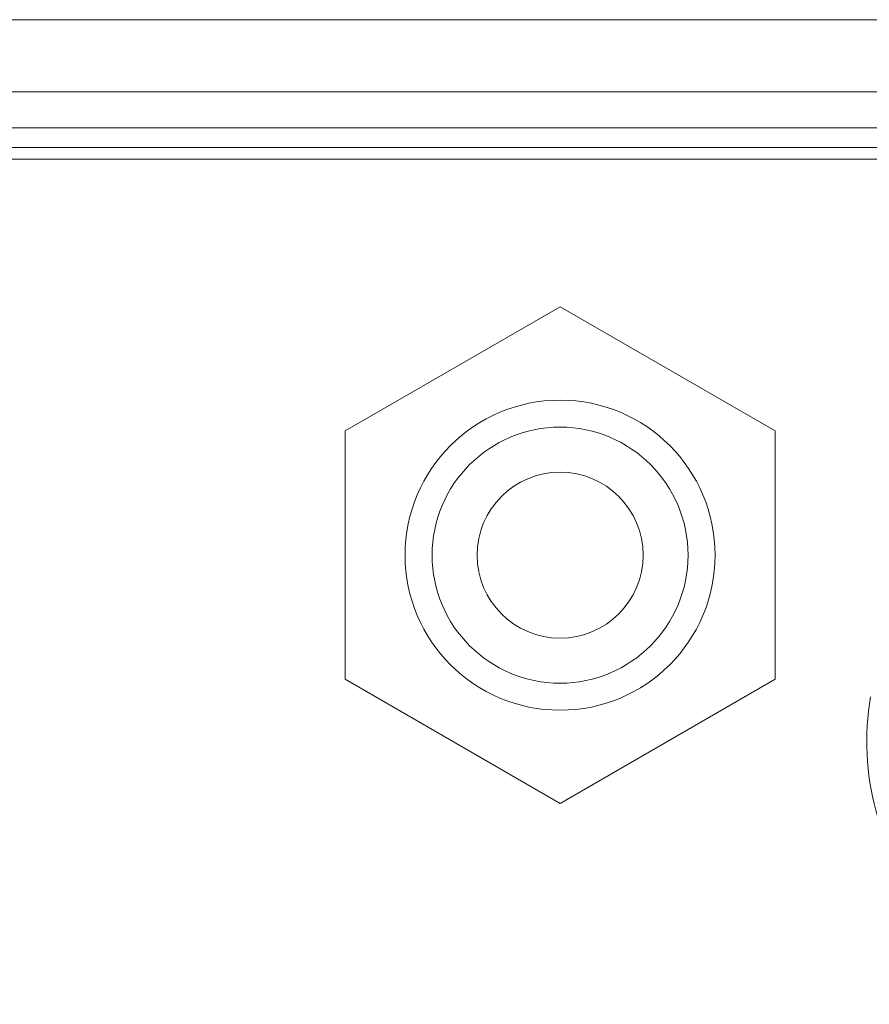
# Model space of a CAD drawing. Extents: x 12 to 160, y 0 to 111.
# Drawn here: x 58 to 58, y 33 to 33 of the extents above; entities that cross this region are included whole.
import ezdxf

# ---------------------------------------------------------------- set-up
doc = ezdxf.new("R2010")
doc.units = 0
doc.header["$MEASUREMENT"] = 0
doc.linetypes.add('CONTINUOUS__', pattern=[0])
doc.linetypes.add('DCAD_CONTINUOUS', pattern=[0])
doc.layers.add('00_COMPONENTS', color=7, linetype='DCAD_CONTINUOUS', lineweight=0)

msp = doc.modelspace()

# ---------------------------------------------------------------- linework, layer by layer
at = {"layer": '00_COMPONENTS', "color": 7, "linetype": 'CONTINUOUS__', "lineweight": 0, "ltscale": 0.004921}
for p, q in [((75.63989, 33.19554), (50.70491, 33.19556)), ((75.52965, 33.16405), (26.81302, 33.16405)), ((75.5139, 33.1483), (26.82877, 33.1483)), ((60.77563, 33.13963), (57.15762, 33.13963)), ((60.76826, 33.13452), (57.16499, 33.13452)), ((58.2623, 33.01562), (58.35639, 33.06994)), ((58.35639, 33.06994), (58.45048, 33.01562)), ((58.2623, 32.90697), (58.2623, 33.01562)), ((58.45048, 33.01562), (58.45048, 32.90697)), ((58.35639, 32.85264), (58.2623, 32.90697)), ((58.45048, 32.90697), (58.35639, 32.85264))]:
    msp.add_line(p, q, dxfattribs=at)
for radius in [0.06782, 0.056, 0.03632]:
    msp.add_circle((58.35639, 32.96129), radius, dxfattribs=at)
msp.add_arc((58.60539, 32.8796), 0.1148, 170.1367, 270, dxfattribs=at)

doc.saveas('drawing.dxf')
